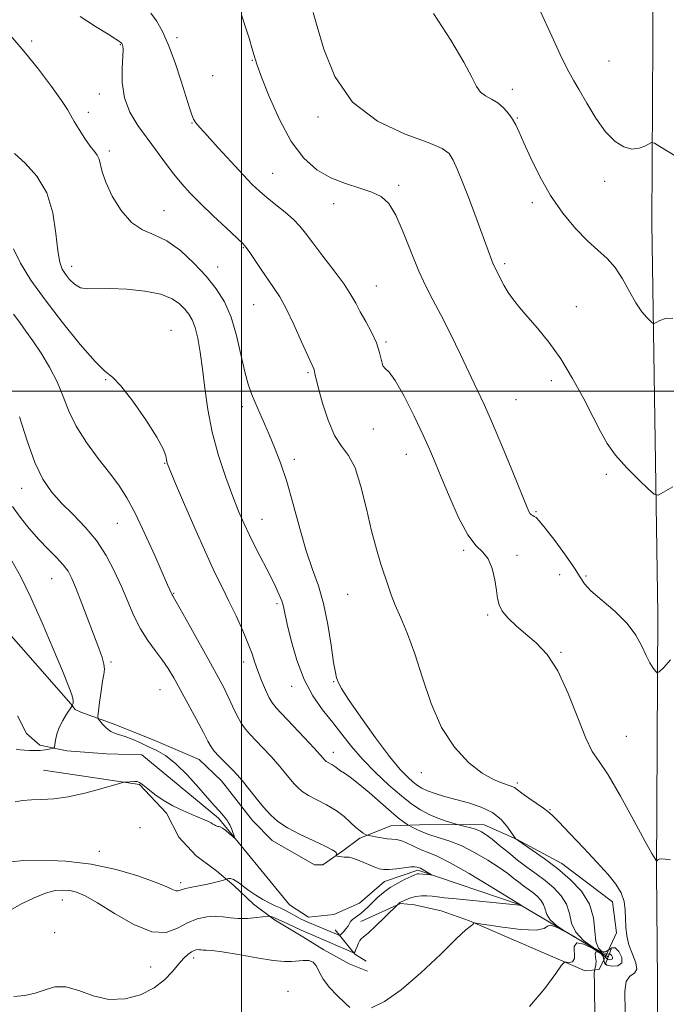
# Model space of a CAD drawing. Extents: x 2132300 to 2135200, y 357300 to 360200.
# Drawn here: x 2133438 to 2133619, y 358328 to 358604 of the extents above; entities that cross this region are included whole.
import ezdxf

# ---------------------------------------------------------------- set-up
doc = ezdxf.new("R2010")
doc.units = 0
doc.header["$MEASUREMENT"] = 0
doc.linetypes.add('rvrstm', pattern=[117.1, 50, -3.9, 0.5, -3.9, 0.5, -3.9, 0.5, -3.9, 50])
for name, color, linetype, lineweight in [('32000', 7, 'Continuous', 0), ('CULVERT - HEADWALL', 44, 'Continuous', 13), ('DTM HARD BREAKLINE', 7, 'Continuous', 0), ('DTM SPOT ELEVATION', 2, 'Continuous', 13), ('INDEX CONTOUR', 41, 'Continuous', 13), ('INTERMEDIATE CONTOUR', 44, 'Continuous', 0), ('STREAM - RIVER SINGLE LINE', 142, 'rvrstm', 0)]:
    doc.layers.add(name, color=color, linetype=linetype, lineweight=lineweight)

msp = doc.modelspace()

# ---------------------------------------------------------------- linework, layer by layer
at = {"layer": '32000', "flags": 128}
for points in [[(2133500, 360000), (2133500, 357500)], [(2135000, 358500), (2132500, 358500)]]:
    msp.add_lwpolyline(points, dxfattribs=at)
at = {"layer": 'CULVERT - HEADWALL'}
msp.add_polyline3d([(2133601.8, 358339.52, 1015.13), (2133603.42, 358343.89, 1015.13)], dxfattribs=at)
at = {"layer": 'DTM HARD BREAKLINE'}
for points in [[(2133614.8, 358547.02, 1029.17), (2133615.46, 358665.89, 1033.51), (2133612.67, 358802.17, 1035.09), (2133611.8, 358929.35, 1040.03), (2133611.85, 359007.55, 1045.76), (2133609.77, 359059.69, 1045.95), (2133609.3, 359187.66, 1041.61), (2133609.35, 359266.65, 1040.23), (2133608.53, 359402.91, 1025.61), (2133607.3, 359605.13, 1017.12), (2133607.89, 359639.49, 1016.13)], [(2133452.24, 358412.55, 1005.79), (2133428.847, 358439.132, 1004.013), (2133421.6, 358449.485, 1003.964), (2133416.036, 358460.838, 1003.669), (2133408.175, 358479.018, 1002.507), (2133398.912, 358500.075, 1001.786), (2133394.354, 358509.705, 1001.671), (2133391.052, 358515.632, 1001.59), (2133386.36, 358521.868, 1001.377), (2133381.197, 358527.637, 1000.934), (2133377.158, 358531.878, 1000.574), (2133371.383, 358537.639, 1000.345), (2133365.947, 358543.528, 1000.214), (2133364.889, 358544.927, 1000.083), (2133359.393, 358554.25, 1000.001), (2133356.923, 358560.043, 1000.017), (2133353.44, 358566.311, 1000.148), (2133348.949, 358573.755, 1000.345), (2133347.585, 358576.939, 1000.197)], [(2133616.14, 358365.64, 1021.89), (2133616.54, 358437.64, 1024.64), (2133614.8, 358547.02, 1029.17)], [(2133601.994, 358342.203, 1019.072), (2133604.91, 358348.43, 1019.43), (2133603.77, 358357.14, 1019.24), (2133589.6, 358367.89, 1018.64), (2133576.98, 358374.69, 1018.05), (2133567.91, 358378.69, 1016.67), (2133552.49, 358378.78, 1015.28), (2133541.81, 358378.44, 1012.91), (2133533.09, 358374.93, 1011.72), (2133528.33, 358371.4, 1010.14), (2133522.77, 358367.48, 1009.75), (2133520.4, 358367.49, 1009.35), (2133508.57, 358374.28, 1009.15), (2133503.07, 358379.85, 1009.15), (2133494.43, 358390.97, 1009.15), (2133488.14, 358396.93, 1009.15), (2133475.12, 358402.54, 1009.15), (2133464.07, 358406.95, 1008.76), (2133455, 358410.17, 1007.18), (2133453.42, 358410.97, 1006.39), (2133452.24, 358412.55, 1005.79)], [(2133444.63, 358394.01, 1007.18), (2133471.49, 358389.91, 1008.17), (2133478.96, 358381.96, 1008.36), (2133482.48, 358375.22, 1009.15), (2133487.2, 358370.05, 1009.35), (2133493.1, 358365.67, 1009.55), (2133497.83, 358361.69, 1010.34), (2133503.33, 358356.51, 1010.93), (2133509.24, 358352.13, 1012.32), (2133517.12, 358347.34, 1013.11), (2133523.03, 358343.75, 1013.7), (2133530.13, 358339.76, 1012.91), (2133535.26, 358337.75, 1012.71)], [(2133618.63, 357828.21, 1037.63), (2133619.42, 357969.06, 1033.5), (2133618.59, 358100.86, 1028.58), (2133616.3, 358253.52, 1022.87), (2133616.36, 358334.95, 1021.89), (2133616.14, 358365.64, 1021.89)], [(2133533.36, 358351.6, 1010.54), (2133544.46, 358356.68, 1012.12), (2133548.41, 358356.26, 1012.91), (2133555.91, 358354.64, 1013.31), (2133563.8, 358351.83, 1013.9), (2133596.15, 358337.81, 1016.47), (2133600.11, 358338.18, 1018.84), (2133601.9, 358342.002, 1019.06)], [(2133526.23, 358349.27, 1009.35), (2133531.72, 358342.52, 1012.12), (2133532.91, 358341.72, 1013.7), (2133534.88, 358340.52, 1013.9)]]:
    msp.add_polyline3d(points, dxfattribs=at)
at = {"layer": 'DTM SPOT ELEVATION'}
for p in [(2133441.3, 358597.95, 1018.4), (2133481.94, 358598.9, 1022.4), (2133466.05, 358596.89, 1019.9), (2133503.04, 358592.55, 1023.9), (2133602.83, 358592.35, 1031.1), (2133491.91, 358588.29, 1023.7), (2133575.78, 358584.38, 1028.5), (2133460.25, 358583.09, 1019.5), (2133457.16, 358577.99, 1018.5), (2133521.42, 358576.68, 1025.7), (2133577.18, 358576.39, 1028.1), (2133486.15, 358575.05, 1021.9), (2133463.05, 358567.21, 1018.4), (2133508.68, 358560.92, 1022.9), (2133543.99, 358557.6, 1024.3), (2133601.64, 358558.67, 1029.4), (2133525.74, 358552.42, 1023.4), (2133581.34, 358552.76, 1027.6), (2133478.33, 358550.49, 1018.8), (2133500.51, 358540.14, 1019.9), (2133452.45, 358534.87, 1016.6), (2133493.31, 358534.71, 1018.7), (2133573.63, 358535.63, 1026.3), (2133537.68, 358529.43, 1022.8), (2133503.36, 358524.18, 1019.1), (2133593.73, 358523.67, 1026.7), (2133480.26, 358517.01, 1014.7), (2133540.47, 358513.78, 1022.2), (2133518.64, 358505.16, 1019.8), (2133461.96, 358503.24, 1013.9), (2133586.71, 358502.9, 1025.6), (2133576.85, 358497.62, 1024.9), (2133500.2, 358495.61, 1017.6), (2133536.9, 358489.39, 1021.6), (2133546.09, 358482.29, 1021.3), (2133478.45, 358479.79, 1013.9), (2133514.82, 358480.9, 1018.4), (2133602.04, 358476.71, 1025.7), (2133438.51, 358472.78, 1009.3), (2133582.42, 358466.3, 1024.2), (2133465.2, 358462.99, 1011.1), (2133505.76, 358464.17, 1016.8), (2133562.2, 358455.43, 1021.8), (2133577.09, 358454.1, 1022.2), (2133446.9, 358447.52, 1007.1), (2133588.99, 358448.65, 1022.6), (2133596.4, 358448.28, 1024.3), (2133481.03, 358443.45, 1012.1), (2133529.68, 358443.16, 1019.1), (2133509.93, 358440.56, 1015.7), (2133568.88, 358437.33, 1021.9), (2133589.43, 358426.9, 1022.1), (2133463.46, 358424.18, 1008.3), (2133500.6, 358424.2, 1013.5), (2133525.79, 358418.76, 1017.9), (2133477.22, 358416.46, 1009.1), (2133514.01, 358417.41, 1015.4), (2133607.64, 358403.39, 1022.9), (2133525.68, 358398.95, 1014.6), (2133550.36, 358393.29, 1019.4), (2133577.18, 358390.42, 1020.3), (2133586.29, 358382.87, 1020.1), (2133471.55, 358377.88, 1008.2), (2133460.17, 358371.23, 1009.4), (2133482.94, 358362.54, 1009.6), (2133449.84, 358357.67, 1012.7), (2133447.67, 358348.52, 1013.3), (2133474.57, 358338.9, 1012.9), (2133486.61, 358341.42, 1014.5), (2133513.03, 358332.12, 1015.1)]:
    msp.add_point(p, dxfattribs=at)
at = {"layer": 'INDEX CONTOUR'}
for points in [[(2133583.601, 358606.401, 1030), (2133586.823, 358599.312, 1030), (2133589.667, 358593.184, 1030), (2133591.597, 358589.315, 1030), (2133593.007, 358586.816, 1030), (2133594.524, 358584.255, 1030), (2133596.623, 358580.593, 1030), (2133599.171, 358576.375, 1030), (2133601.886, 358572.54, 1030), (2133604.525, 358569.842, 1030), (2133607.001, 358568.295, 1030), (2133609.266, 358567.728, 1030), (2133611.263, 358567.933, 1030), (2133612.893, 358568.559, 1030), (2133614.047, 358569.213, 1030), (2133614.745, 358569.545, 1030), (2133615.53, 358569.347, 1030), (2133617.074, 358568.45, 1030), (2133629.158, 358561.093, 1030)], [(2133454.866, 358604.784, 1020), (2133459.136, 358602.044, 1020), (2133462.674, 358599.843, 1020), (2133464.827, 358598.482, 1020), (2133465.86, 358597.785, 1020), (2133466.271, 358597.458, 1020), (2133466.48, 358597.248, 1020), (2133466.611, 358597.06, 1020), (2133466.71, 358596.837, 1020), (2133466.805, 358596.459, 1020), (2133466.845, 358595.531, 1020), (2133466.759, 358593.596, 1020), (2133466.555, 358590.375, 1020), (2133466.567, 358586.314, 1020), (2133467.208, 358582.042, 1020), (2133468.762, 358578.059, 1020), (2133471.002, 358574.349, 1020), (2133473.574, 358570.765, 1020), (2133476.17, 358567.213, 1020), (2133478.68, 358563.809, 1020), (2133481.042, 358560.721, 1020), (2133483.263, 358558.021, 1020), (2133485.63, 358555.412, 1020), (2133488.499, 358552.5, 1020), (2133492.036, 358549.073, 1020), (2133495.659, 358545.641, 1020), (2133500.323, 358541.267, 1020), (2133501.315, 358540.184, 1020), (2133502.292, 358538.814, 1020), (2133505.657, 358533.78, 1020), (2133507.519, 358531.052, 1020), (2133509.138, 358528.744, 1020), (2133510.691, 358526.344, 1020), (2133512.464, 358523.116, 1020), (2133514.619, 358518.647, 1020), (2133516.826, 358513.796, 1020), (2133520.212, 358506.21, 1020), (2133520.402, 358505.617, 1020), (2133520.543, 358504.88, 1020), (2133520.843, 358503.442, 1020), (2133521.499, 358500.776, 1020), (2133522.652, 358496.632, 1020), (2133524.211, 358491.865, 1020), (2133526.03, 358487.609, 1020), (2133527.97, 358484.598, 1020), (2133529.914, 358481.978, 1020), (2133531.757, 358478.497, 1020), (2133533.418, 358473.293, 1020), (2133534.932, 358467.073, 1020), (2133536.361, 358460.931, 1020), (2133537.745, 358455.754, 1020), (2133539.026, 358451.582, 1020), (2133541.017, 358445.514, 1020), (2133541.895, 358442.974, 1020), (2133543.009, 358440.151, 1020), (2133544.542, 358436.617, 1020), (2133546.408, 358432.14, 1020), (2133548.456, 358426.53, 1020), (2133550.599, 358419.781, 1020), (2133553.023, 358412.604, 1020), (2133555.979, 358405.887, 1020), (2133559.599, 358400.365, 1020), (2133563.545, 358396.134, 1020), (2133567.363, 358393.136, 1020), (2133570.659, 358391.261, 1020), (2133573.29, 358390.197, 1020), (2133575.175, 358389.584, 1020), (2133576.342, 358389.085, 1020), (2133577.253, 358388.47, 1020), (2133578.477, 358387.535, 1020), (2133580.39, 358386.171, 1020), (2133584.502, 358383.342, 1020), (2133585.751, 358382.432, 1020), (2133586.907, 358381.381, 1020), (2133588.768, 358379.466, 1020), (2133591.867, 358376.221, 1020), (2133595.685, 358372.197, 1020), (2133599.443, 358368.203, 1020), (2133602.496, 358364.864, 1020), (2133604.75, 358362.091, 1020), (2133606.248, 358359.613, 1020), (2133607.065, 358357.202, 1020), (2133607.401, 358354.808, 1020), (2133607.488, 358352.426, 1020), (2133607.552, 358350.041, 1020), (2133607.787, 358347.61, 1020), (2133608.38, 358345.081, 1020), (2133609.387, 358342.47, 1020), (2133610.343, 358340.077, 1020), (2133610.653, 358338.27, 1020), (2133609.938, 358337.223, 1020), (2133608.689, 358336.349, 1020), (2133607.615, 358334.864, 1020), (2133607.235, 358332.045, 1020), (2133607.417, 358320.493, 1020)], [(2133437.913, 358492.837, 1010), (2133440.031, 358486.098, 1010), (2133442.176, 358480.008, 1010), (2133444.405, 358475.358, 1010), (2133446.843, 358471.794, 1010), (2133449.634, 358468.674, 1010), (2133452.84, 358465.451, 1010), (2133456.201, 358461.972, 1010), (2133459.376, 358458.179, 1010), (2133462.097, 358454.053, 1010), (2133464.396, 358449.724, 1010), (2133466.378, 358445.362, 1010), (2133468.158, 358441.125, 1010), (2133469.886, 358437.131, 1010), (2133471.723, 358433.487, 1010), (2133473.766, 358430.267, 1010), (2133475.862, 358427.416, 1010), (2133477.796, 358424.845, 1010), (2133479.438, 358422.414, 1010), (2133481.012, 358419.767, 1010), (2133482.824, 358416.498, 1010), (2133485.057, 358412.406, 1010), (2133487.378, 358408.117, 1010), (2133489.327, 358404.465, 1010), (2133490.593, 358402.049, 1010), (2133491.466, 358400.516, 1010), (2133492.383, 358399.281, 1010), (2133493.665, 358397.887, 1010), (2133495.149, 358396.404, 1010), (2133496.556, 358395.032, 1010), (2133497.702, 358393.877, 1010), (2133498.798, 358392.668, 1010), (2133500.151, 358391.042, 1010), (2133504.066, 358386.145, 1010), (2133506.155, 358383.61, 1010), (2133508.072, 358381.483, 1010), (2133510.152, 358379.644, 1010), (2133512.848, 358377.858, 1010), (2133516.401, 358375.973, 1010), (2133520.192, 358374.162, 1010), (2133523.384, 358372.677, 1010), (2133525.349, 358371.701, 1010), (2133526.284, 358371.125, 1010), (2133526.595, 358370.771, 1010), (2133526.634, 358370.492, 1010), (2133526.548, 358370.269, 1010), (2133526.379, 358370.025, 1010), (2133526.467, 358369.97, 1010), (2133526.771, 358369.902, 1010), (2133527.329, 358369.79, 1010), (2133528.032, 358369.678, 1010), (2133528.734, 358369.627, 1010), (2133529.361, 358369.655, 1010), (2133530.127, 358369.61, 1010), (2133531.32, 358369.296, 1010), (2133533.106, 358368.598, 1010), (2133537.076, 358366.897, 1010), (2133538.53, 358366.381, 1010), (2133539.804, 358366.164, 1010), (2133541.313, 358366.195, 1010), (2133543.322, 358366.408, 1010), (2133545.494, 358366.686, 1010), (2133547.342, 358366.896, 1010), (2133548.504, 358366.942, 1010), (2133549.117, 358366.867, 1010), (2133549.708, 358366.649, 1010), (2133550.051, 358366.506, 1010), (2133550.569, 358366.244, 1010), (2133551.312, 358365.82, 1010), (2133553.147, 358364.7, 1010), (2133553.157, 358364.629, 1010), (2133552.834, 358364.65, 1010), (2133549.652, 358364.971, 1010), (2133549.441, 358364.972, 1010), (2133549.233, 358364.95, 1010), (2133548.992, 358364.879, 1010), (2133548.502, 358364.669, 1010), (2133547.496, 358364.211, 1010), (2133545.816, 358363.429, 1010), (2133543.725, 358362.369, 1010), (2133541.589, 358361.107, 1010), (2133539.707, 358359.723, 1010), (2133538.094, 358358.307, 1010), (2133535.457, 358355.732, 1010), (2133534.353, 358354.691, 1010), (2133533.357, 358353.847, 1010), (2133532.454, 358353.206, 1010), (2133531.674, 358352.692, 1010), (2133531.06, 358352.212, 1010), (2133530.621, 358351.683, 1010), (2133530.247, 358351.072, 1010), (2133529.794, 358350.36, 1010), (2133529.174, 358349.554, 1010), (2133528.504, 358348.773, 1010), (2133527.953, 358348.162, 1010), (2133527.636, 358347.832, 1010), (2133527.447, 358347.741, 1010), (2133527.224, 358347.813, 1010), (2133524.767, 358348.874, 1010), (2133518.981, 358351.273, 1010), (2133517.696, 358351.828, 1010), (2133516.65, 358352.32, 1010), (2133515.655, 358352.851, 1010), (2133513.366, 358354.179, 1010), (2133512.106, 358354.844, 1010), (2133510.795, 358355.436, 1010), (2133509.374, 358356.049, 1010), (2133507.763, 358356.815, 1010), (2133505.922, 358357.826, 1010), (2133503.974, 358359.021, 1010), (2133502.079, 358360.299, 1010), (2133498.932, 358362.628, 1010), (2133497.778, 358363.364, 1010), (2133496.942, 358363.66, 1010), (2133496.381, 358363.648, 1010), (2133496.042, 358363.522, 1010), (2133495.838, 358363.43, 1010), (2133495.566, 358363.342, 1010), (2133493.937, 358362.897, 1010), (2133492.416, 358362.516, 1010), (2133490.498, 358362.09, 1010), (2133486.122, 358361.244, 1010), (2133484.312, 358360.836, 1010), (2133482.307, 358360.223, 1010), (2133481.602, 358360.238, 1010), (2133480.638, 358360.616, 1010), (2133478.897, 358361.415, 1010), (2133475.816, 358362.681, 1010), (2133471.018, 358364.383, 1010), (2133464.873, 358366.182, 1010), (2133457.937, 358367.661, 1010), (2133450.802, 358368.502, 1010), (2133444.211, 358368.777, 1010), (2133438.948, 358368.653, 1010), (2133435.566, 358368.296, 1010)]]:
    msp.add_polyline3d(points, dxfattribs=at)
at = {"layer": 'INTERMEDIATE CONTOUR'}
for points in [[(2133520.062, 358605.918, 1026), (2133521.197, 358602.026, 1026), (2133523.013, 358595.622, 1026), (2133526.075, 358587.979, 1026), (2133531.019, 358580.822, 1026), (2133538.063, 358575.507, 1026), (2133545.762, 358571.912, 1026), (2133552.252, 358569.545, 1026), (2133556.168, 358567.904, 1026), (2133558.126, 358566.44, 1026), (2133559.24, 358564.595, 1026), (2133560.431, 358561.922, 1026), (2133561.859, 358558.427, 1026), (2133563.491, 358554.226, 1026), (2133565.264, 358549.528, 1026), (2133566.983, 358544.897, 1026), (2133570.03, 358536.587, 1026), (2133570.43, 358535.559, 1026), (2133570.747, 358534.845, 1026), (2133572.375, 358531.583, 1026), (2133573.385, 358529.666, 1026), (2133574.62, 358527.596, 1026), (2133576.079, 358525.525, 1026), (2133577.861, 358523.308, 1026), (2133580.088, 358520.725, 1026), (2133582.832, 358517.574, 1026), (2133585.965, 358513.717, 1026), (2133589.306, 358509.035, 1026), (2133592.662, 358503.553, 1026), (2133595.79, 358497.872, 1026), (2133598.432, 358492.739, 1026), (2133600.473, 358488.677, 1026), (2133602.361, 358485.318, 1026), (2133604.69, 358482.072, 1026), (2133607.813, 358478.549, 1026), (2133611.148, 358475.163, 1026), (2133613.872, 358472.53, 1026), (2133615.459, 358471.132, 1026), (2133616.555, 358470.92, 1026), (2133618.098, 358471.713, 1026), (2133620.728, 358473.265, 1026)], [(2133474.618, 358605.763, 1022), (2133476.237, 358603.542, 1022), (2133477.878, 358600.627, 1022), (2133479.594, 358596.758, 1022), (2133481.397, 358591.877, 1022), (2133483.111, 358586.732, 1022), (2133484.517, 358582.274, 1022), (2133485.466, 358579.214, 1022), (2133486.091, 358577.314, 1022), (2133486.598, 358576.1, 1022), (2133487.225, 358575.083, 1022), (2133488.34, 358573.73, 1022), (2133490.35, 358571.494, 1022), (2133493.46, 358568.068, 1022), (2133497.087, 358564.1, 1022), (2133500.451, 358560.474, 1022), (2133502.989, 358557.842, 1022), (2133505.024, 358555.909, 1022), (2133507.097, 358554.147, 1022), (2133509.585, 358552.152, 1022), (2133512.214, 358550.024, 1022), (2133514.546, 358547.991, 1022), (2133516.312, 358546.158, 1022), (2133517.922, 358544.145, 1022), (2133519.954, 358541.451, 1022), (2133522.775, 358537.782, 1022), (2133525.912, 358533.68, 1022), (2133528.682, 358529.894, 1022), (2133530.596, 358526.962, 1022), (2133531.946, 358524.571, 1022), (2133533.22, 358522.198, 1022), (2133534.768, 358519.449, 1022), (2133536.39, 358516.455, 1022), (2133537.748, 358513.476, 1022), (2133538.604, 358510.767, 1022), (2133539.126, 358508.558, 1022), (2133539.582, 358507.074, 1022), (2133540.231, 358506.31, 1022), (2133541.308, 358505.339, 1022), (2133543.038, 358503.008, 1022), (2133545.514, 358498.584, 1022), (2133548.296, 358493.026, 1022), (2133550.81, 358487.716, 1022), (2133552.665, 358483.621, 1022), (2133554.191, 358480.048, 1022), (2133555.899, 358475.888, 1022), (2133558.156, 358470.439, 1022), (2133560.754, 358464.62, 1022), (2133563.341, 358459.756, 1022), (2133565.62, 358456.762, 1022), (2133567.518, 358454.908, 1022), (2133569.014, 358453.053, 1022), (2133570.104, 358450.358, 1022), (2133570.845, 358447.194, 1022), (2133571.311, 358444.232, 1022), (2133571.616, 358441.967, 1022), (2133572.055, 358440.179, 1022), (2133572.964, 358438.471, 1022), (2133574.593, 358436.526, 1022), (2133576.841, 358434.355, 1022), (2133579.52, 358432.047, 1022), (2133582.454, 358429.565, 1022), (2133585.503, 358426.36, 1022), (2133588.541, 358421.751, 1022), (2133591.441, 358415.438, 1022), (2133594.076, 358408.621, 1022), (2133596.319, 358402.878, 1022), (2133598.159, 358399.223, 1022), (2133600.053, 358396.412, 1022), (2133602.57, 358392.638, 1022), (2133606.038, 358386.708, 1022), (2133609.802, 358379.886, 1022), (2133612.965, 358374.053, 1022), (2133614.856, 358370.623, 1022), (2133615.712, 358369.151, 1022), (2133615.999, 358368.725, 1022), (2133616.115, 358368.587, 1022), (2133616.195, 358368.577, 1022), (2133616.523, 358368.891, 1022), (2133616.914, 358369.094, 1022), (2133617.558, 358369.185, 1022), (2133618.541, 358369.093, 1022), (2133619.998, 358368.918, 1022)], [(2133499.977, 358605.257, 1024), (2133501.206, 358601.531, 1024), (2133502.192, 358598.428, 1024), (2133502.921, 358596.023, 1024), (2133503.802, 358592.928, 1024), (2133504.393, 358591.142, 1024), (2133505.607, 358587.86, 1024), (2133507.735, 358582.454, 1024), (2133510.599, 358575.956, 1024), (2133513.902, 358569.81, 1024), (2133517.407, 358565.157, 1024), (2133521.095, 358561.907, 1024), (2133525.007, 358559.663, 1024), (2133529.109, 358558.055, 1024), (2133533.072, 358556.815, 1024), (2133536.495, 358555.701, 1024), (2133539.111, 358554.418, 1024), (2133541.19, 358552.447, 1024), (2133543.137, 358549.216, 1024), (2133545.261, 358544.423, 1024), (2133547.484, 358538.861, 1024), (2133549.63, 358533.594, 1024), (2133551.597, 358529.357, 1024), (2133553.571, 358525.574, 1024), (2133555.807, 358521.342, 1024), (2133558.458, 358516.051, 1024), (2133561.261, 358510.271, 1024), (2133565.982, 358500.378, 1024), (2133567.961, 358496.082, 1024), (2133570.213, 358490.927, 1024), (2133572.995, 358484.295, 1024), (2133575.878, 358477.295, 1024), (2133579.699, 358467.947, 1024), (2133580.417, 358466.298, 1024), (2133580.79, 358465.677, 1024), (2133581.137, 358465.369, 1024), (2133581.515, 358465.162, 1024), (2133581.921, 358464.968, 1024), (2133582.413, 358464.627, 1024), (2133583.309, 358463.689, 1024), (2133584.991, 358461.633, 1024), (2133587.639, 358458.194, 1024), (2133590.639, 358454.134, 1024), (2133593.177, 358450.473, 1024), (2133594.73, 358447.936, 1024), (2133595.946, 358446.069, 1024), (2133597.767, 358444.123, 1024), (2133604.513, 358438.391, 1024), (2133607.925, 358435.024, 1024), (2133610.364, 358431.699, 1024), (2133611.996, 358428.626, 1024), (2133613.204, 358425.998, 1024), (2133614.288, 358423.965, 1024), (2133615.227, 358422.511, 1024), (2133615.917, 358421.577, 1024), (2133616.349, 358421.154, 1024), (2133616.9, 358421.429, 1024), (2133618.042, 358422.639, 1024), (2133620.08, 358424.874, 1024)], [(2133553.688, 358605.682, 1028), (2133558.568, 358598.142, 1028), (2133562.23, 358592.027, 1028), (2133564.446, 358587.849, 1028), (2133565.742, 358585.252, 1028), (2133566.828, 358583.668, 1028), (2133568.261, 358582.576, 1028), (2133569.97, 358581.649, 1028), (2133571.727, 358580.611, 1028), (2133573.337, 358579.261, 1028), (2133574.731, 358577.692, 1028), (2133575.872, 358576.073, 1028), (2133576.784, 358574.455, 1028), (2133577.73, 358572.421, 1028), (2133579.034, 358569.437, 1028), (2133580.952, 358565.166, 1028), (2133583.466, 358560.054, 1028), (2133586.492, 358554.747, 1028), (2133589.91, 358549.811, 1028), (2133593.449, 358545.508, 1028), (2133596.804, 358542.02, 1028), (2133599.738, 358539.395, 1028), (2133602.286, 358537.137, 1028), (2133604.552, 358534.612, 1028), (2133606.627, 358531.395, 1028), (2133608.549, 358527.879, 1028), (2133610.343, 358524.664, 1028), (2133612.006, 358522.227, 1028), (2133613.425, 358520.558, 1028), (2133614.457, 358519.527, 1028), (2133615.043, 358519.011, 1028), (2133615.448, 358518.933, 1028), (2133616.017, 358519.225, 1028), (2133617.045, 358519.775, 1028), (2133618.606, 358520.278, 1028), (2133620.722, 358520.383, 1028)], [(2133435.278, 358599.579, 1018), (2133439.16, 358595.051, 1018), (2133443.157, 358590.055, 1018), (2133446.822, 358585.213, 1018), (2133449.642, 358581.28, 1018), (2133451.298, 358578.746, 1018), (2133452.253, 358577.057, 1018), (2133453.164, 358575.396, 1018), (2133454.521, 358573.175, 1018), (2133456.14, 358570.709, 1018), (2133457.67, 358568.542, 1018), (2133458.831, 358567.056, 1018), (2133459.628, 358565.989, 1018), (2133460.139, 358564.921, 1018), (2133460.996, 358561.366, 1018), (2133462.025, 358558.41, 1018), (2133463.84, 358554.563, 1018), (2133466.304, 358550.531, 1018), (2133469.18, 358547.203, 1018), (2133472.274, 358545.164, 1018), (2133475.579, 358543.763, 1018), (2133479.129, 358542.042, 1018), (2133482.903, 358539.294, 1018), (2133486.651, 358535.811, 1018), (2133490.066, 358532.132, 1018), (2133492.909, 358528.63, 1018), (2133495.21, 358524.991, 1018), (2133497.068, 358520.732, 1018), (2133498.579, 358515.593, 1018), (2133499.824, 358510.209, 1018), (2133500.885, 358505.441, 1018), (2133501.841, 358501.904, 1018), (2133502.782, 358499.231, 1018), (2133503.794, 358496.812, 1018), (2133507.691, 358487.847, 1018), (2133509.249, 358484.214, 1018), (2133510.912, 358479.957, 1018), (2133512.662, 358474.722, 1018), (2133514.478, 358468.368, 1018), (2133516.318, 358461.594, 1018), (2133518.134, 358455.312, 1018), (2133519.878, 358450.136, 1018), (2133521.493, 358445.501, 1018), (2133522.919, 358440.546, 1018), (2133524.109, 358434.742, 1018), (2133525.057, 358428.888, 1018), (2133525.769, 358424.119, 1018), (2133526.262, 358421.252, 1018), (2133526.594, 358419.841, 1018), (2133526.835, 358419.125, 1018), (2133527.138, 358418.351, 1018), (2133527.989, 358416.793, 1018), (2133529.957, 358413.736, 1018), (2133533.358, 358408.809, 1018), (2133537.498, 358403.044, 1018), (2133541.432, 358397.819, 1018), (2133544.417, 358394.195, 1018), (2133546.529, 358391.966, 1018), (2133548.051, 358390.608, 1018), (2133549.269, 358389.66, 1018), (2133550.492, 358388.913, 1018), (2133552.035, 358388.221, 1018), (2133554.147, 358387.465, 1018), (2133556.818, 358386.637, 1018), (2133559.972, 358385.76, 1018), (2133563.483, 358384.819, 1018), (2133567.021, 358383.661, 1018), (2133570.206, 358382.098, 1018), (2133572.729, 358380.057, 1018), (2133574.565, 358377.922, 1018), (2133575.761, 358376.194, 1018), (2133576.635, 358374.871, 1018), (2133576.707, 358374.786, 1018), (2133576.849, 358374.676, 1018), (2133577.429, 358374.267, 1018), (2133581.367, 358371.571, 1018), (2133584.691, 358369.219, 1018), (2133588.383, 358366.441, 1018), (2133592.01, 358363.4, 1018), (2133595.152, 358360.101, 1018), (2133597.39, 358356.514, 1018), (2133598.48, 358352.694, 1018), (2133598.867, 358349.046, 1018), (2133599.169, 358346.062, 1018), (2133599.859, 358344.127, 1018), (2133600.838, 358343.201, 1018), (2133601.86, 358343.133, 1018), (2133602.748, 358343.689, 1018), (2133603.587, 358344.292, 1018), (2133604.532, 358344.282, 1018), (2133605.619, 358343.223, 1018), (2133606.432, 358341.591, 1018), (2133606.435, 358340.089, 1018), (2133605.318, 358339.274, 1018), (2133603.646, 358339.118, 1018), (2133602.207, 358339.447, 1018), (2133601.57, 358340.095, 1018), (2133601.42, 358340.923, 1018), (2133601.228, 358341.801, 1018), (2133600.611, 358342.587, 1018), (2133599.794, 358343.094, 1018), (2133599.156, 358343.125, 1018), (2133598.965, 358342.563, 1018), (2133599.068, 358341.611, 1018), (2133599.203, 358340.555, 1018), (2133599.17, 358339.634, 1018), (2133599.015, 358338.915, 1018), (2133598.846, 358338.422, 1018), (2133598.749, 358338.021, 1018), (2133598.72, 358336.957, 1018), (2133598.736, 358334.316, 1018), (2133598.833, 358323.98, 1018)], [(2133436.498, 358566.454, 1016), (2133439.428, 358563.767, 1016), (2133442.703, 358560.16, 1016), (2133445.495, 358555.498, 1016), (2133447.194, 358549.844, 1016), (2133448.057, 358544.059, 1016), (2133448.561, 358539.202, 1016), (2133449.111, 358536.033, 1016), (2133449.821, 358534.114, 1016), (2133450.734, 358532.708, 1016), (2133451.889, 358531.252, 1016), (2133453.299, 358529.889, 1016), (2133454.975, 358528.94, 1016), (2133456.981, 358528.611, 1016), (2133463.19, 358528.731, 1016), (2133467.867, 358528.527, 1016), (2133472.912, 358527.981, 1016), (2133477.388, 358527.082, 1016), (2133480.582, 358525.851, 1016), (2133482.688, 358524.424, 1016), (2133484.123, 358522.967, 1016), (2133485.248, 358521.562, 1016), (2133486.187, 358519.948, 1016), (2133487.007, 358517.782, 1016), (2133487.763, 358514.783, 1016), (2133488.466, 358510.928, 1016), (2133489.112, 358506.261, 1016), (2133489.741, 358500.848, 1016), (2133490.548, 358494.861, 1016), (2133491.767, 358488.495, 1016), (2133493.535, 358482.001, 1016), (2133495.582, 358475.847, 1016), (2133497.542, 358470.555, 1016), (2133499.156, 358466.446, 1016), (2133500.611, 358463.045, 1016), (2133502.204, 358459.675, 1016), (2133504.131, 358455.854, 1016), (2133508.066, 358448.238, 1016), (2133509.522, 358445.315, 1016), (2133510.564, 358443.054, 1016), (2133511.263, 358441.291, 1016), (2133511.718, 358439.768, 1016), (2133512.151, 358437.851, 1016), (2133512.813, 358434.812, 1016), (2133513.913, 358430.206, 1016), (2133515.487, 358424.717, 1016), (2133517.528, 358419.313, 1016), (2133519.994, 358414.744, 1016), (2133522.703, 358410.889, 1016), (2133525.437, 358407.408, 1016), (2133528.061, 358404.008, 1016), (2133530.773, 358400.567, 1016), (2133533.853, 358397.01, 1016), (2133537.46, 358393.331, 1016), (2133541.249, 358389.804, 1016), (2133544.753, 358386.776, 1016), (2133547.639, 358384.497, 1016), (2133550.102, 358382.84, 1016), (2133552.472, 358381.584, 1016), (2133554.958, 358380.551, 1016), (2133557.291, 358379.732, 1016), (2133560.099, 358378.853, 1016), (2133560.705, 358378.687, 1016), (2133562.624, 358378.245, 1016), (2133564.158, 358377.849, 1016), (2133565.72, 358377.353, 1016), (2133567.106, 358376.749, 1016), (2133568.487, 358375.906, 1016), (2133570.131, 358374.663, 1016), (2133572.227, 358372.93, 1016), (2133574.666, 358370.891, 1016), (2133577.26, 358368.799, 1016), (2133579.853, 358366.847, 1016), (2133582.411, 358364.98, 1016), (2133584.928, 358363.08, 1016), (2133587.354, 358361.046, 1016), (2133589.456, 358358.839, 1016), (2133590.953, 358356.44, 1016), (2133591.734, 358353.854, 1016), (2133592.352, 358351.2, 1016), (2133593.531, 358348.622, 1016), (2133595.737, 358346.278, 1016), (2133598.416, 358344.369, 1016), (2133600.763, 358343.105, 1016), (2133602.172, 358342.595, 1016), (2133603.193, 358342.49, 1016), (2133603.522, 358342.169, 1016), (2133603.768, 358341.674, 1016), (2133603.77, 358341.219, 1016), (2133603.431, 358340.972, 1016), (2133602.924, 358340.924, 1016), (2133602.488, 358341.024, 1016), (2133602.235, 358341.256, 1016), (2133601.769, 358341.754, 1016), (2133600.569, 358342.69, 1016), (2133598.353, 358344.083, 1016), (2133595.802, 358345.334, 1016), (2133593.836, 358345.692, 1016), (2133593.098, 358344.677, 1016), (2133593.138, 358341.246, 1016), (2133592.608, 358340.392, 1016), (2133591.731, 358340.186, 1016), (2133590.904, 358340.268, 1016), (2133590.347, 358340.219, 1016), (2133589.573, 358339.384, 1016), (2133587.919, 358337.046, 1016), (2133584.879, 358332.844, 1016), (2133580.575, 358327.829, 1016)], [(2133436.205, 358539.809, 1014), (2133438.159, 358535.811, 1014), (2133441.078, 358531.083, 1014), (2133445.014, 358525.501, 1014), (2133449.855, 358519.158, 1014), (2133454.833, 358513.018, 1014), (2133459.015, 358508.263, 1014), (2133461.792, 358505.606, 1014), (2133463.854, 358503.88, 1014), (2133466.212, 358501.45, 1014), (2133469.552, 358497.182, 1014), (2133473.245, 358491.957, 1014), (2133476.332, 358487.158, 1014), (2133478.102, 358483.859, 1014), (2133478.83, 358481.887, 1014), (2133479.037, 358480.761, 1014), (2133479.225, 358479.893, 1014), (2133479.831, 358478.287, 1014), (2133481.272, 358474.842, 1014), (2133483.788, 358468.911, 1014), (2133486.903, 358461.67, 1014), (2133489.964, 358454.747, 1014), (2133492.471, 358449.366, 1014), (2133494.55, 358445.131, 1014), (2133496.48, 358441.241, 1014), (2133498.456, 358437.106, 1014), (2133500.334, 358432.982, 1014), (2133501.882, 358429.335, 1014), (2133502.958, 358426.478, 1014), (2133503.761, 358424.099, 1014), (2133504.575, 358421.732, 1014), (2133505.607, 358419.065, 1014), (2133506.737, 358416.402, 1014), (2133507.769, 358414.198, 1014), (2133508.622, 358412.711, 1014), (2133509.691, 358411.387, 1014), (2133517.528, 358403.071, 1014), (2133520.296, 358400.103, 1014), (2133521.979, 358398.269, 1014), (2133523.386, 358396.671, 1014), (2133523.673, 358396.424, 1014), (2133524.069, 358396.171, 1014), (2133525.248, 358395.556, 1014), (2133525.861, 358395.192, 1014), (2133526.399, 358394.79, 1014), (2133526.969, 358394.328, 1014), (2133527.723, 358393.783, 1014), (2133528.813, 358393.086, 1014), (2133530.409, 358392.004, 1014), (2133532.683, 358390.259, 1014), (2133535.68, 358387.724, 1014), (2133541.852, 358382.333, 1014), (2133543.97, 358380.584, 1014), (2133545.34, 358379.543, 1014), (2133546.581, 358378.695, 1014), (2133546.949, 358378.475, 1014), (2133547.562, 358378.139, 1014), (2133548.675, 358377.55, 1014), (2133550.31, 358376.784, 1014), (2133552.428, 358375.97, 1014), (2133554.995, 358375.176, 1014), (2133557.998, 358374.219, 1014), (2133561.428, 358372.859, 1014), (2133565.2, 358370.955, 1014), (2133568.925, 358368.78, 1014), (2133572.139, 358366.708, 1014), (2133574.508, 358365.03, 1014), (2133576.223, 358363.705, 1014), (2133577.602, 358362.606, 1014), (2133578.911, 358361.621, 1014), (2133580.203, 358360.678, 1014), (2133581.474, 358359.719, 1014), (2133582.699, 358358.691, 1014), (2133583.76, 358357.577, 1014), (2133584.516, 358356.366, 1014), (2133584.932, 358355.047, 1014), (2133585.395, 358353.617, 1014), (2133586.399, 358352.072, 1014), (2133588.242, 358350.449, 1014), (2133590.443, 358348.945, 1014), (2133593.321, 358347.204, 1014), (2133592.322, 358347.787, 1014), (2133590.443, 358348.868, 1014), (2133588.283, 358349.987, 1014), (2133586.555, 358350.596, 1014), (2133585.654, 358350.343, 1014), (2133584.686, 358349.666, 1014), (2133582.437, 358349.199, 1014), (2133578.162, 358349.404, 1014), (2133573.004, 358350.048, 1014), (2133566.098, 358351.113, 1014), (2133565.156, 358351.217, 1014), (2133564.949, 358351.126, 1014), (2133564.804, 358350.926, 1014), (2133564.599, 358350.687, 1014), (2133564.347, 358350.477, 1014), (2133563.941, 358350.219, 1014), (2133562.794, 358349.272, 1014), (2133560.197, 358346.848, 1014), (2133555.74, 358342.522, 1014), (2133550.204, 358337.295, 1014), (2133544.668, 358332.529, 1014), (2133540.02, 358329.295, 1014), (2133536.386, 358327.509, 1014)], [(2133436.223, 358521.542, 1012), (2133437.922, 358519.166, 1012), (2133439.655, 358516.808, 1012), (2133441.611, 358514.054, 1012), (2133443.893, 358510.611, 1012), (2133446.257, 358506.672, 1012), (2133448.373, 358502.554, 1012), (2133450.05, 358498.494, 1012), (2133451.669, 358494.413, 1012), (2133453.75, 358490.152, 1012), (2133456.632, 358485.643, 1012), (2133459.927, 358481.174, 1012), (2133463.061, 358477.126, 1012), (2133465.629, 358473.675, 1012), (2133467.883, 358470.184, 1012), (2133470.24, 358465.815, 1012), (2133472.964, 358460.095, 1012), (2133475.698, 358454.013, 1012), (2133479.294, 358445.83, 1012), (2133480.587, 358442.976, 1012), (2133480.755, 358442.695, 1012), (2133481.354, 358441.665, 1012), (2133482.802, 358439.118, 1012), (2133485.325, 358434.625, 1012), (2133491.287, 358423.932, 1012), (2133493.456, 358419.998, 1012), (2133495.027, 358417.052, 1012), (2133496.297, 358414.503, 1012), (2133497.511, 358411.9, 1012), (2133498.715, 358409.362, 1012), (2133499.901, 358407.15, 1012), (2133501.092, 358405.42, 1012), (2133502.414, 358403.911, 1012), (2133504.024, 358402.253, 1012), (2133506.006, 358400.185, 1012), (2133508.163, 358397.87, 1012), (2133510.223, 358395.573, 1012), (2133511.974, 358393.518, 1012), (2133514.644, 358390.279, 1012), (2133515.738, 358389.073, 1012), (2133516.983, 358388.002, 1012), (2133518.698, 358386.908, 1012), (2133521.075, 358385.661, 1012), (2133523.807, 358384.244, 1012), (2133526.464, 358382.667, 1012), (2133528.7, 358380.974, 1012), (2133530.509, 358379.335, 1012), (2133531.974, 358377.951, 1012), (2133533.159, 358376.975, 1012), (2133534.066, 358376.359, 1012), (2133534.68, 358376.007, 1012), (2133535.043, 358375.823, 1012), (2133535.431, 358375.704, 1012), (2133536.176, 358375.55, 1012), (2133537.495, 358375.292, 1012), (2133539.139, 358375.004, 1012), (2133540.744, 358374.792, 1012), (2133542.053, 358374.71, 1012), (2133543.245, 358374.599, 1012), (2133544.609, 358374.248, 1012), (2133546.347, 358373.522, 1012), (2133548.322, 358372.59, 1012), (2133550.314, 358371.699, 1012), (2133552.257, 358370.958, 1012), (2133554.713, 358369.94, 1012), (2133558.399, 358368.082, 1012), (2133563.667, 358365.078, 1012), (2133569.409, 358361.644, 1012), (2133578.064, 358356.315, 1012), (2133578.116, 358356.207, 1012), (2133578.251, 358356.112, 1012), (2133578.119, 358356.178, 1012), (2133578.08, 358356.16, 1012), (2133578.031, 358356.152, 1012), (2133577.814, 358356.17, 1012), (2133564.766, 358357.467, 1012), (2133560.045, 358357.948, 1012), (2133556.837, 358358.296, 1012), (2133554.821, 358358.525, 1012), (2133553.338, 358358.681, 1012), (2133551.854, 358358.788, 1012), (2133550.32, 358358.797, 1012), (2133548.811, 358358.639, 1012), (2133547.406, 358358.279, 1012), (2133546.199, 358357.824, 1012), (2133544.443, 358357.013, 1012), (2133544.298, 358356.931, 1012), (2133544.089, 358356.762, 1012), (2133539.998, 358352.715, 1012), (2133537.591, 358350.378, 1012), (2133535.475, 358348.412, 1012), (2133534.159, 358347.325, 1012), (2133533.474, 358346.811, 1012), (2133533.079, 358346.356, 1012), (2133532.7, 358345.58, 1012), (2133532.324, 358344.629, 1012), (2133532.002, 358343.781, 1012), (2133531.773, 358343.249, 1012), (2133531.627, 358342.986, 1012), (2133531.543, 358342.879, 1012), (2133531.456, 358342.851, 1012), (2133531.129, 358342.968, 1012), (2133524.736, 358345.725, 1012), (2133516.698, 358349.238, 1012), (2133512.929, 358350.942, 1012), (2133509.433, 358352.574, 1012), (2133509.003, 358352.741, 1012), (2133508.173, 358353.036, 1012), (2133507.907, 358353.101, 1012), (2133507.418, 358353.078, 1012), (2133504.249, 358352.715, 1012), (2133501.673, 358352.5, 1012), (2133499.084, 358352.448, 1012), (2133496.868, 358352.643, 1012), (2133494.856, 358352.931, 1012), (2133492.745, 358353.098, 1012), (2133490.305, 358352.95, 1012), (2133487.623, 358352.377, 1012), (2133484.859, 358351.288, 1012), (2133482.073, 358349.769, 1012), (2133478.91, 358348.597, 1012), (2133474.91, 358348.726, 1012), (2133469.852, 358350.751, 1012), (2133464.459, 358353.846, 1012), (2133459.69, 358356.829, 1012), (2133456.254, 358358.776, 1012), (2133453.853, 358359.797, 1012), (2133451.939, 358360.26, 1012), (2133450.021, 358360.443, 1012), (2133447.836, 358360.267, 1012), (2133445.177, 358359.566, 1012), (2133441.968, 358358.261, 1012), (2133438.649, 358356.647, 1012), (2133435.788, 358355.106, 1012)], [(2133435.928, 358467.685, 1008), (2133438.035, 358464.76, 1008), (2133440.582, 358461.584, 1008), (2133443.29, 358458.498, 1008), (2133445.897, 358455.776, 1008), (2133448.222, 358453.439, 1008), (2133450.097, 358451.441, 1008), (2133451.446, 358449.649, 1008), (2133452.544, 358447.588, 1008), (2133453.752, 358444.694, 1008), (2133455.324, 358440.635, 1008), (2133460.058, 358428.108, 1008), (2133460.981, 358425.497, 1008), (2133461.498, 358423.6, 1008), (2133461.623, 358422.183, 1008), (2133461.452, 358420.772, 1008), (2133461.1, 358418.833, 1008), (2133460.68, 358416.052, 1008), (2133460.273, 358413.005, 1008), (2133459.955, 358410.487, 1008), (2133459.804, 358409.061, 1008), (2133459.9, 358408.355, 1008), (2133460.328, 358407.763, 1008), (2133461.131, 358406.836, 1008), (2133462.202, 358405.737, 1008), (2133463.392, 358404.785, 1008), (2133464.602, 358404.2, 1008), (2133467.472, 358403.356, 1008), (2133469.356, 358402.625, 1008), (2133471.498, 358401.676, 1008), (2133473.785, 358400.629, 1008), (2133476.147, 358399.52, 1008), (2133478.697, 358398.034, 1008), (2133481.589, 358395.775, 1008), (2133484.865, 358392.55, 1008), (2133488.092, 358389.001, 1008), (2133492.367, 358384.109, 1008), (2133493.821, 358382.504, 1008), (2133494.356, 358381.87, 1008), (2133495.877, 358380.034, 1008), (2133496.301, 358379.462, 1008), (2133496.728, 358378.696, 1008), (2133497.179, 358377.648, 1008), (2133497.602, 358376.524, 1008), (2133497.926, 358375.603, 1008), (2133498.078, 358375.115, 1008), (2133497.965, 358375.078, 1008), (2133497.49, 358375.462, 1008), (2133496.619, 358376.195, 1008), (2133495.574, 358377.048, 1008), (2133494.641, 358377.752, 1008), (2133494.032, 358378.109, 1008), (2133493.668, 358378.216, 1008), (2133493.398, 358378.241, 1008), (2133493.099, 358378.32, 1008), (2133492.758, 358378.468, 1008), (2133492.395, 358378.667, 1008), (2133492.002, 358378.906, 1008), (2133491.488, 358379.203, 1008), (2133490.733, 358379.581, 1008), (2133489.63, 358380.069, 1008), (2133486.083, 358381.576, 1008), (2133483.567, 358382.688, 1008), (2133480.803, 358384.027, 1008), (2133478.104, 358385.555, 1008), (2133475.741, 358387.195, 1008), (2133473.815, 358388.73, 1008), (2133472.381, 358389.905, 1008), (2133471.442, 358390.542, 1008), (2133470.773, 358390.764, 1008), (2133470.093, 358390.771, 1008), (2133467.487, 358390.644, 1008), (2133466.956, 358390.592, 1008), (2133466.085, 358390.367, 1008), (2133460.602, 358388.727, 1008), (2133456.108, 358387.504, 1008), (2133451.51, 358386.495, 1008), (2133447.504, 358385.978, 1008), (2133444.119, 358385.796, 1008), (2133441.219, 358385.683, 1008), (2133438.707, 358385.439, 1008), (2133436.669, 358385.116, 1008)], [(2133435.753, 358452.542, 1006), (2133438.21, 358448.051, 1006), (2133441.06, 358442.256, 1006), (2133444.225, 358435.2, 1006), (2133447.316, 358427.937, 1006), (2133449.864, 358421.78, 1006), (2133451.517, 358417.706, 1006), (2133452.41, 358415.364, 1006), (2133452.793, 358414.073, 1006), (2133452.894, 358413.249, 1006), (2133452.842, 358412.711, 1006), (2133452.627, 358411.969, 1006), (2133451.038, 358409.647, 1006), (2133449.949, 358407.881, 1006), (2133448.962, 358405.919, 1006), (2133448.301, 358403.996, 1006), (2133447.929, 358402.316, 1006), (2133447.744, 358401.076, 1006), (2133447.631, 358400.399, 1006), (2133447.435, 358400.117, 1006), (2133446.987, 358399.988, 1006), (2133446.164, 358399.822, 1006), (2133445.017, 358399.633, 1006), (2133443.644, 358399.487, 1006), (2133442.146, 358399.434, 1006), (2133440.635, 358399.466, 1006), (2133439.228, 358399.561, 1006), (2133438.009, 358399.697, 1006), (2133436.926, 358399.862, 1006)], [(2133530.353, 358327.563, 1014), (2133528.774, 358328.943, 1014), (2133526.763, 358330.911, 1014), (2133524.628, 358333.205, 1014), (2133522.838, 358335.513, 1014), (2133521.706, 358337.555, 1014), (2133520.936, 358339.177, 1014), (2133520.076, 358340.254, 1014), (2133518.793, 358340.72, 1014), (2133517.217, 358340.749, 1014), (2133514.029, 358340.406, 1014), (2133512.007, 358340.418, 1014), (2133508.869, 358340.76, 1014), (2133504.269, 358341.505, 1014), (2133499.112, 358342.417, 1014), (2133494.614, 358343.179, 1014), (2133491.696, 358343.56, 1014), (2133490.097, 358343.655, 1014), (2133489.261, 358343.644, 1014), (2133488.708, 358343.67, 1014), (2133488.265, 358343.723, 1014), (2133487.837, 358343.756, 1014), (2133487.338, 358343.716, 1014), (2133486.723, 358343.534, 1014), (2133485.958, 358343.132, 1014), (2133485.008, 358342.43, 1014), (2133483.842, 358341.338, 1014), (2133482.426, 358339.76, 1014), (2133480.698, 358337.669, 1014), (2133478.474, 358335.32, 1014), (2133475.536, 358333.035, 1014), (2133471.765, 358331.138, 1014), (2133467.434, 358329.959, 1014), (2133462.911, 358329.826, 1014), (2133458.527, 358330.861, 1014), (2133454.462, 358332.357, 1014), (2133450.857, 358333.398, 1014), (2133447.782, 358333.326, 1014), (2133445.02, 358332.504, 1014), (2133442.281, 358331.55, 1014), (2133439.349, 358330.955, 1014), (2133436.305, 358330.692, 1014)]]:
    msp.add_polyline3d(points, dxfattribs=at)
at = {"layer": 'STREAM - RIVER SINGLE LINE'}
msp.add_polyline3d([(2133602.61, 358341.71, 1015.13), (2133577.95, 358356.29, 1011.96), (2133549.3, 358365.96, 1009.68), (2133539.98, 358362.84, 1009.29), (2133533.02, 358356.74, 1009.09), (2133525.87, 358353.62, 1008.99), (2133518.74, 358352.87, 1008.99), (2133513.42, 358356.26, 1008.99), (2133493.56, 358380.52, 1007.7), (2133472.08, 358398.26, 1006.62), (2133462.19, 358398.51, 1006.52), (2133451.1, 358399.37, 1006.32), (2133443.59, 358400.99, 1005.63), (2133439.85, 358404.18, 1005.23), (2133437.3, 358409.15, 1003.84)], dxfattribs=at)

doc.saveas('drawing.dxf')
